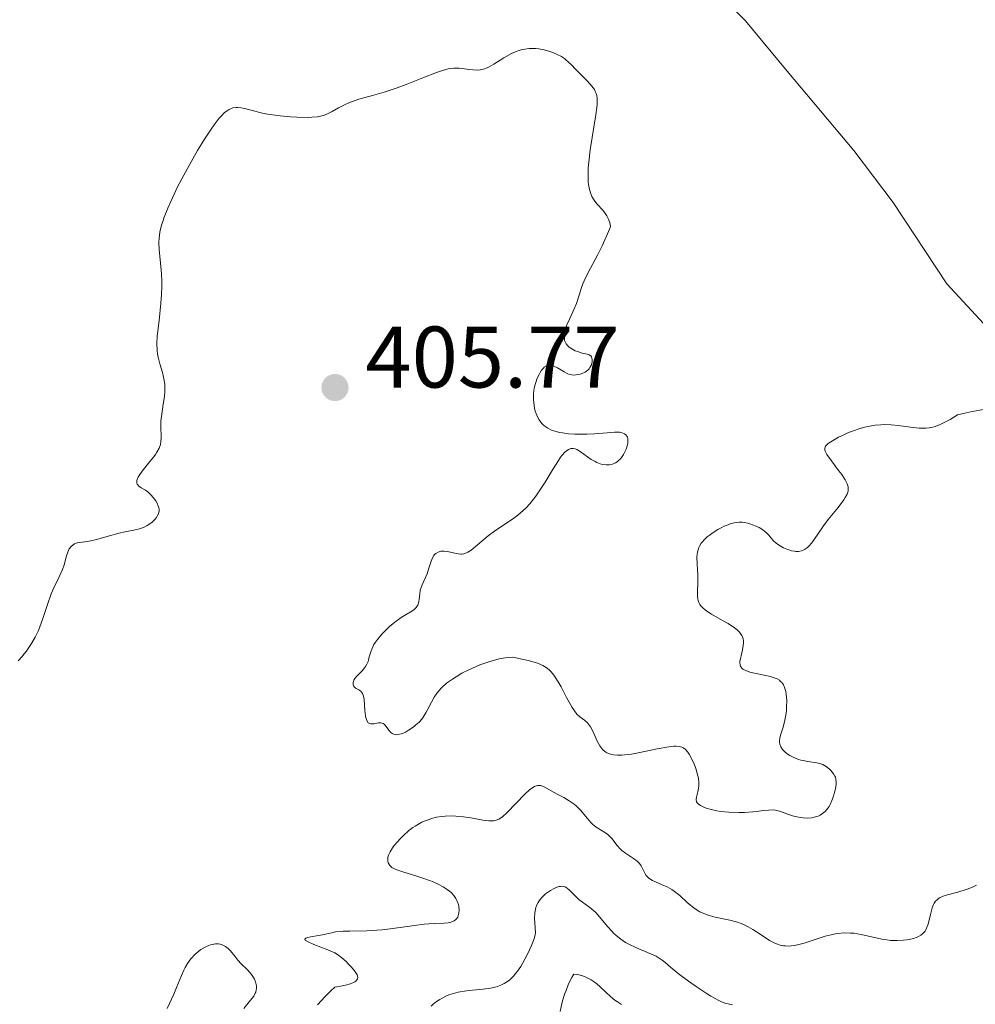
# Model space of a CAD drawing. Units: metres. Extents: x 628895 to 635858, y 4674098 to 4678852.
# Drawn here: x 629888 to 629998, y 4675061 to 4675174 of the extents above; entities that cross this region are included whole.
import ezdxf

# ---------------------------------------------------------------- set-up
doc = ezdxf.new("R2010")
doc.units = ezdxf.units.M
doc.header["$MEASUREMENT"] = 0
for name, color, linetype, lineweight in [('Entidades rústicas y varios', 7, 'Continuous', 0), ('Relieve y altimetría', 7, 'Continuous', 0), ('Textos de rotulación', 7, 'Continuous', 0)]:
    doc.layers.add(name, color=color, linetype=linetype, lineweight=lineweight)
doc.styles.add('Style-arial', font='arial.shx', dxfattribs={"bigfont": 'arialbig.shx'})

# ---------------------------------------------------------------- blocks, each defined once
blk = doc.blocks.new('5PATER_1')
at = {"layer": 'Relieve y altimetría', "linetype": 'Continuous', "lineweight": 0}
h = blk.add_hatch(color=250, dxfattribs=at)
edge = h.paths.add_edge_path()
edge.add_ellipse((0, 0), major_axis=(-1.095731440368496, -1.110710697860881), ratio=0.999422240966032, start_angle=0, end_angle=360)

msp = doc.modelspace()

# ---------------------------------------------------------------- linework, layer by layer
at = {"layer": 'Entidades rústicas y varios', "color": 92, "linetype": 'Continuous', "lineweight": 0}
msp.add_polyline3d([(630002.7100000009, 4675134.649999999, 404.5), (629994.2399999984, 4675143.789999999, 403.33), (629988.1000000015, 4675153.120000001, 402.48), (629983.5799999982, 4675159.109999999, 402.03), (629975.9200000018, 4675168.23, 401.32), (629971.1499999985, 4675174, 400.88), (629966.75, 4675178.41, 400.46)], dxfattribs=at)
at = {"layer": 'Relieve y altimetría', "color": 36, "linetype": 'Continuous', "lineweight": 0, "flags": 128}
for points, elevation in [([(629946.3399999999, 4675170.82), (629945.8099999987, 4675170.75), (629945.5199999996, 4675170.690000001), (629945.0599999987, 4675170.559999999), (629944.5599999987, 4675170.359999999), (629944.2899999991, 4675170.23), (629943.4299999997, 4675169.739999998), (629942.2699999996, 4675169.010000002), (629941.75, 4675168.710000001), (629941.5199999996, 4675168.600000001), (629941.0899999999, 4675168.43), (629940.6999999993, 4675168.350000001), (629940.4400000013, 4675168.330000002), (629939.870000001, 4675168.359999999), (629939.379999999, 4675168.420000002), (629938.6600000001, 4675168.510000002), (629938.2699999996, 4675168.539999999), (629937.6600000001, 4675168.539999999), (629937.3500000015, 4675168.52), (629937.0300000012, 4675168.469999999), (629936.3900000006, 4675168.300000001), (629935.6999999993, 4675168.07), (629934.1099999994, 4675167.43), (629932.1900000013, 4675166.670000002), (629931.1700000018, 4675166.300000001), (629929.6799999997, 4675165.800000001), (629928.3299999982, 4675165.420000002), (629926.7600000016, 4675164.989999998), (629926.0399999991, 4675164.739999998), (629925.6999999993, 4675164.609999999), (629925.0500000007, 4675164.309999999), (629924.4400000013, 4675164), (629923.7199999988, 4675163.600000001), (629923.3999999985, 4675163.43), (629922.8200000003, 4675163.16), (629922.5300000012, 4675163.07), (629922.0300000012, 4675162.969999999), (629921.3900000006, 4675162.920000002), (629921, 4675162.91), (629919.6799999997, 4675162.940000001), (629918.9299999997, 4675162.98), (629917.7600000016, 4675163.09), (629916.6099999994, 4675163.239999998), (629916.0799999982, 4675163.330000002), (629915.5799999982, 4675163.43), (629914.6900000013, 4675163.649999999), (629913.6999999993, 4675163.91), (629913.2699999996, 4675164), (629912.879999999, 4675164.039999999), (629912.6900000013, 4675164.039999999), (629912.3299999982, 4675163.989999998), (629912.1499999985, 4675163.940000001), (629911.8900000006, 4675163.82), (629911.5399999991, 4675163.600000001), (629911.3599999994, 4675163.449999999), (629911, 4675163.09), (629910.7399999984, 4675162.800000001), (629910.1700000018, 4675162.059999999), (629909.8200000003, 4675161.559999999), (629909.0599999987, 4675160.399999999), (629908.2600000016, 4675159.09), (629907.7199999988, 4675158.16), (629906.6799999997, 4675156.289999999), (629905.9800000004, 4675154.940000001), (629905.1900000013, 4675153.260000002), (629904.8500000015, 4675152.5), (629904.4400000013, 4675151.440000001), (629904.2800000012, 4675150.969999999), (629904.1499999985, 4675150.530000001), (629903.9600000009, 4675149.739999998), (629903.8599999994, 4675149.030000001), (629903.8399999999, 4675148.59), (629903.8599999994, 4675147.690000001), (629903.9699999988, 4675146.59), (629904.129999999, 4675144.940000001), (629904.1700000018, 4675144.030000001), (629904.1700000018, 4675143.559999999), (629904.1400000006, 4675142.57), (629904.0599999987, 4675141.57), (629903.8500000015, 4675139.600000001), (629903.6400000006, 4675137.789999999), (629903.5899999999, 4675136.949999999), (629903.620000001, 4675136.149999999), (629903.6600000001, 4675135.760000002), (629903.7399999984, 4675135.379999999), (629903.9400000013, 4675134.620000001), (629904.2399999984, 4675133.609999999), (629904.379999999, 4675133.080000002), (629904.4699999988, 4675132.530000001), (629904.5, 4675132.25), (629904.5100000016, 4675131.809999999), (629904.5100000016, 4675131.5), (629904.4600000009, 4675130.890000001), (629904.3399999999, 4675129.98), (629904.1700000018, 4675128.850000001), (629904.1000000015, 4675128.350000001), (629904.0599999987, 4675128.02), (629904.0399999991, 4675127.449999999), (629904.1000000015, 4675126.170000002), (629904.0599999987, 4675125.649999999), (629904, 4675125.379999999)], 405), ([(629947.9499999993, 4675134.120000001), (629948.0599999987, 4675134.219999999), (629948.2800000012, 4675134.370000001), (629948.3999999985, 4675134.420000002), (629948.5799999982, 4675134.460000001), (629948.7699999996, 4675134.460000001), (629948.8999999985, 4675134.440000001), (629949.1600000001, 4675134.359999999), (629949.5599999987, 4675134.170000002), (629950.3200000003, 4675133.699999999), (629950.7399999984, 4675133.48), (629950.9400000013, 4675133.399999999), (629951.2300000004, 4675133.34), (629951.379999999, 4675133.32), (629951.6999999993, 4675133.34), (629952.1600000001, 4675133.43), (629952.3999999985, 4675133.510000002), (629952.75, 4675133.68), (629953.0599999987, 4675133.91), (629953.1900000013, 4675134.039999999), (629953.3000000007, 4675134.190000001), (629953.4600000009, 4675134.52), (629953.5399999991, 4675134.850000001), (629953.5500000007, 4675135.129999999), (629953.5199999996, 4675135.260000002), (629953.4600000009, 4675135.420000002), (629953.3900000006, 4675135.52), (629953.2100000009, 4675135.66), (629952.9699999988, 4675135.739999998), (629952.4200000018, 4675135.859999999), (629951.870000001, 4675136.02), (629951.6099999994, 4675136.129999999), (629951.2300000004, 4675136.330000002), (629950.9100000001, 4675136.550000001), (629950.7699999996, 4675136.68), (629950.5799999982, 4675136.899999999), (629950.4400000013, 4675137.16), (629950.3900000006, 4675137.300000001), (629950.3599999994, 4675137.460000001), (629950.3500000015, 4675137.809999999), (629950.3900000006, 4675138.190000001), (629950.4600000009, 4675138.469999999), (629950.6600000001, 4675139.080000002), (629950.9899999984, 4675139.830000002), (629951.5, 4675140.940000001), (629951.7399999984, 4675141.539999999), (629952.0500000007, 4675142.489999998), (629952.3200000003, 4675143.370000001), (629952.4800000004, 4675143.809999999), (629952.7699999996, 4675144.48), (629953.370000001, 4675145.59), (629954.1700000018, 4675147.09), (629954.6999999993, 4675148.16), (629955.3200000003, 4675149.539999999), (629955.6700000018, 4675150.350000001), (629955.5599999987, 4675150.84), (629955.4600000009, 4675151.120000001), (629955.3900000006, 4675151.300000001), (629955.2199999988, 4675151.620000001), (629955.0799999982, 4675151.84), (629954.7699999996, 4675152.239999998), (629954.129999999, 4675152.940000001), (629953.8399999999, 4675153.289999999), (629953.6099999994, 4675153.640000001), (629953.5199999996, 4675153.830000002), (629953.3900000006, 4675154.129999999), (629953.2399999984, 4675154.629999999), (629953.1400000006, 4675155.190000001), (629953.1099999994, 4675155.5), (629953.0799999982, 4675156.170000002), (629953.0799999982, 4675156.539999999), (629953.1099999994, 4675157.129999999), (629953.1700000018, 4675157.780000001), (629953.3399999999, 4675159.170000002), (629953.9800000004, 4675163.199999999), (629954.0899999999, 4675164.050000001), (629954.120000001, 4675164.399999999), (629954.129999999, 4675164.859999999), (629954.120000001, 4675165.059999999), (629954.0700000003, 4675165.420000002), (629954.0100000016, 4675165.66), (629953.9499999993, 4675165.809999999), (629953.8099999987, 4675166.100000001), (629953.6700000018, 4675166.309999999), (629953.3299999982, 4675166.73), (629952.9400000013, 4675167.149999999), (629952.0799999982, 4675168), (629951.6799999997, 4675168.420000002), (629951.1499999985, 4675168.960000001), (629950.8900000006, 4675169.210000001), (629950.4699999988, 4675169.57), (629950.25, 4675169.73), (629950.0199999996, 4675169.879999999), (629949.5300000012, 4675170.140000001), (629949.0199999996, 4675170.359999999), (629948.6900000013, 4675170.48), (629948.0599999987, 4675170.66), (629947.4400000013, 4675170.789999999), (629947.0700000003, 4675170.830000002), (629946.8299999982, 4675170.830000002), (629946.3399999999, 4675170.82)], 405), ([(629935.4600000009, 4675112.719999999), (629935.6099999994, 4675112.859999999), (629935.879999999, 4675113.02), (629936.1999999993, 4675113.109999999), (629936.370000001, 4675113.120000001), (629936.5599999987, 4675113.120000001), (629936.9600000009, 4675113.07), (629937.7800000012, 4675112.890000001), (629938.1600000001, 4675112.809999999), (629938.4699999988, 4675112.780000001), (629938.6099999994, 4675112.780000001), (629938.8200000003, 4675112.809999999), (629939.129999999, 4675112.91), (629939.3000000007, 4675113), (629939.6799999997, 4675113.25), (629940.379999999, 4675113.830000002), (629941.6099999994, 4675114.859999999), (629942.3500000015, 4675115.41), (629943.1900000013, 4675115.969999999), (629944.3900000006, 4675116.780000001), (629945.0100000016, 4675117.25), (629945.629999999, 4675117.780000001), (629945.9299999997, 4675118.07), (629946.379999999, 4675118.550000001), (629946.8099999987, 4675119.07), (629947.0899999999, 4675119.449999999), (629947.6400000006, 4675120.23), (629948.1499999985, 4675121.039999999), (629949.0700000003, 4675122.57), (629949.6700000018, 4675123.530000001), (629949.9299999997, 4675123.91), (629950.1000000015, 4675124.120000001), (629950.4100000001, 4675124.469999999), (629950.5500000007, 4675124.600000001), (629950.8299999982, 4675124.789999999), (629951.0899999999, 4675124.890000001), (629951.2600000016, 4675124.91), (629951.370000001, 4675124.91), (629951.6000000015, 4675124.859999999), (629951.7899999991, 4675124.789999999), (629952.1900000013, 4675124.559999999), (629953.0199999996, 4675123.960000001), (629953.4499999993, 4675123.649999999), (629953.879999999, 4675123.399999999), (629954.0799999982, 4675123.309999999), (629954.4600000009, 4675123.16), (629954.7399999984, 4675123.080000002), (629955.1400000006, 4675123.02), (629955.3399999999, 4675123.02), (629955.5300000012, 4675123.030000001), (629955.8900000006, 4675123.100000001), (629956.2199999988, 4675123.25), (629956.4200000018, 4675123.370000001), (629956.5500000007, 4675123.48), (629956.8000000007, 4675123.719999999), (629956.9200000018, 4675123.870000001), (629957.1600000001, 4675124.210000001), (629957.3500000015, 4675124.580000002), (629957.4600000009, 4675124.830000002), (629957.6099999994, 4675125.309999999), (629957.6400000006, 4675125.48), (629957.6600000001, 4675125.780000001), (629957.629999999, 4675126.050000001), (629957.5899999999, 4675126.199999999), (629957.5399999991, 4675126.300000001), (629957.4299999997, 4675126.460000001), (629957.2699999996, 4675126.59), (629957.1799999997, 4675126.640000001), (629957.0100000016, 4675126.699999999), (629956.6999999993, 4675126.760000002), (629956.1000000015, 4675126.77), (629955.2800000012, 4675126.710000001), (629953.8299999982, 4675126.600000001), (629952.9200000018, 4675126.550000001), (629952.0300000012, 4675126.539999999), (629951.5599999987, 4675126.550000001), (629950.8399999999, 4675126.600000001), (629950.1400000006, 4675126.690000001), (629949.8099999987, 4675126.75), (629949.1700000018, 4675126.920000002), (629948.870000001, 4675127.02), (629948.4699999988, 4675127.219999999), (629948.120000001, 4675127.460000001), (629947.9100000001, 4675127.629999999), (629947.7899999991, 4675127.760000002), (629947.5700000003, 4675128.039999999), (629947.4200000018, 4675128.25), (629947.1900000013, 4675128.719999999), (629947.0199999996, 4675129.199999999), (629946.9400000013, 4675129.530000001), (629946.8399999999, 4675130.18), (629946.8200000003, 4675130.539999999), (629946.8299999982, 4675131.210000001), (629946.9100000001, 4675131.84), (629947, 4675132.23), (629947.0799999982, 4675132.48), (629947.25, 4675132.960000001), (629947.4499999993, 4675133.41), (629947.5700000003, 4675133.609999999), (629947.75, 4675133.890000001), (629947.9499999993, 4675134.120000001)], 405), ([(629998.4800000004, 4675129.379999999), (629997.1400000006, 4675129.149999999), (629996.4699999988, 4675129.010000002), (629995.4800000004, 4675128.780000001), (629994.6400000006, 4675128.239999998), (629994.2600000016, 4675128.030000001), (629993.7300000004, 4675127.760000002), (629993.4100000001, 4675127.609999999), (629992.8000000007, 4675127.399999999), (629992.2199999988, 4675127.27), (629991.8500000015, 4675127.23), (629991.5899999999, 4675127.219999999), (629991.0599999987, 4675127.239999998), (629990.0899999999, 4675127.350000001), (629988.6499999985, 4675127.539999999), (629987.870000001, 4675127.620000001), (629987.0700000003, 4675127.640000001), (629986.6600000001, 4675127.629999999), (629986.0399999991, 4675127.580000002), (629985.4100000001, 4675127.48), (629984.9899999984, 4675127.379999999), (629984.1499999985, 4675127.149999999), (629983.75, 4675127.010000002), (629982.9699999988, 4675126.719999999), (629982.2600000016, 4675126.399999999), (629981.8299999982, 4675126.190000001), (629981.120000001, 4675125.800000001), (629980.7300000004, 4675125.539999999), (629980.5799999982, 4675125.43), (629980.4100000001, 4675125.260000002), (629980.3299999982, 4675125.16), (629980.25, 4675124.949999999), (629980.25, 4675124.73), (629980.3000000007, 4675124.580000002), (629980.4800000004, 4675124.23), (629981, 4675123.489999998), (629981.8299999982, 4675122.390000001), (629982.1999999993, 4675121.899999999), (629982.5799999982, 4675121.309999999), (629982.75, 4675121.010000002), (629982.8200000003, 4675120.830000002), (629982.9100000001, 4675120.5), (629982.9400000013, 4675120.18), (629982.9100000001, 4675120), (629982.8099999987, 4675119.670000002), (629982.5899999999, 4675119.27), (629982.4299999997, 4675119.030000001), (629981.7600000016, 4675118.129999999), (629980.6400000006, 4675116.739999998), (629980.1000000015, 4675116.039999999), (629979.4400000013, 4675115.080000002), (629978.7399999984, 4675114.059999999), (629978.4200000018, 4675113.690000001), (629978.25, 4675113.539999999), (629977.9299999997, 4675113.309999999), (629977.5899999999, 4675113.170000002), (629977.370000001, 4675113.120000001), (629977.2199999988, 4675113.100000001), (629976.9299999997, 4675113.100000001), (629976.7600000016, 4675113.109999999), (629976.4299999997, 4675113.170000002), (629976.1099999994, 4675113.260000002), (629975.8999999985, 4675113.34), (629975.4899999984, 4675113.52), (629974.9299999997, 4675113.850000001), (629974.6700000018, 4675114.030000001), (629974.3200000003, 4675114.350000001), (629974.1099999994, 4675114.59), (629973.8200000003, 4675114.949999999), (629973.6400000006, 4675115.129999999), (629973.3099999987, 4675115.420000002), (629973.120000001, 4675115.57), (629972.6999999993, 4675115.830000002), (629972.4600000009, 4675115.949999999), (629972.0700000003, 4675116.120000001), (629971.6499999985, 4675116.260000002), (629971.4299999997, 4675116.32), (629970.9800000004, 4675116.399999999), (629970.75, 4675116.43), (629970.4100000001, 4675116.43), (629970.0599999987, 4675116.399999999), (629969.8299999982, 4675116.359999999), (629969.370000001, 4675116.239999998), (629969.1400000006, 4675116.16), (629968.6900000013, 4675115.98), (629968.2600000016, 4675115.760000002), (629967.9800000004, 4675115.609999999), (629967.4499999993, 4675115.27), (629966.9699999988, 4675114.93), (629966.75, 4675114.75)], 405), ([(629904, 4675125.379999999), (629903.8500000015, 4675124.949999999), (629903.6099999994, 4675124.489999998), (629903.4499999993, 4675124.23), (629903.25, 4675123.960000001), (629902.8099999987, 4675123.399999999), (629901.8999999985, 4675122.289999999), (629901.5599999987, 4675121.809999999), (629901.4400000013, 4675121.600000001), (629901.379999999, 4675121.469999999), (629901.3099999987, 4675121.239999998), (629901.3000000007, 4675121.140000001), (629901.3000000007, 4675120.960000001), (629901.3500000015, 4675120.809999999), (629901.3999999985, 4675120.719999999), (629901.5300000012, 4675120.57), (629901.8099999987, 4675120.379999999), (629902.2899999991, 4675120.109999999), (629902.5599999987, 4675119.920000002), (629902.9699999988, 4675119.52), (629903.3200000003, 4675119.100000001), (629903.4699999988, 4675118.879999999), (629903.6600000001, 4675118.559999999), (629903.7199999988, 4675118.41), (629903.8200000003, 4675118.140000001), (629903.8500000015, 4675117.890000001), (629903.8500000015, 4675117.73), (629903.7800000012, 4675117.420000002), (629903.6400000006, 4675117.120000001), (629903.5500000007, 4675116.969999999), (629903.379999999, 4675116.739999998), (629903.0599999987, 4675116.43), (629902.6900000013, 4675116.170000002), (629902.4899999984, 4675116.050000001), (629902.1499999985, 4675115.890000001), (629901.5899999999, 4675115.68), (629900.9499999993, 4675115.530000001), (629899.9100000001, 4675115.32), (629899.2699999996, 4675115.170000002), (629898.1600000001, 4675114.870000001), (629896.6600000001, 4675114.449999999), (629896.0199999996, 4675114.300000001), (629895.3200000003, 4675114.18), (629894.7100000009, 4675114.129999999), (629894.4600000009, 4675114.080000002), (629894.1400000006, 4675113.960000001), (629893.9800000004, 4675113.859999999), (629893.75, 4675113.649999999), (629893.5500000007, 4675113.379999999), (629893.4600000009, 4675113.210000001), (629893.379999999, 4675113.02), (629893.2399999984, 4675112.580000002), (629892.9600000009, 4675111.550000001), (629892.7800000012, 4675111), (629892.3999999985, 4675110.16), (629891.7899999991, 4675108.920000002), (629891.4899999984, 4675108.210000001), (629891.0599999987, 4675107.010000002), (629890.4899999984, 4675105.289999999), (629890.1700000018, 4675104.440000001), (629890, 4675104.030000001), (629889.629999999, 4675103.239999998), (629889.2199999988, 4675102.52), (629888.8500000015, 4675101.93), (629888.6499999985, 4675101.66), (629888.3500000015, 4675101.289999999), (629888.129999999, 4675101.030000001), (629887.6700000018, 4675100.550000001)], 405), ([(629966.75, 4675114.75), (629966.4499999993, 4675114.469999999), (629966.1900000013, 4675114.170000002), (629966.0700000003, 4675114.02), (629965.879999999, 4675113.699999999), (629965.8000000007, 4675113.530000001), (629965.6999999993, 4675113.27), (629965.6400000006, 4675112.989999998), (629965.6099999994, 4675112.789999999), (629965.5799999982, 4675112.390000001), (629965.5899999999, 4675111.760000002), (629965.6400000006, 4675110.899999999), (629965.6700000018, 4675110.469999999), (629965.6700000018, 4675109.539999999), (629965.629999999, 4675108.43), (629965.6400000006, 4675107.960000001), (629965.6700000018, 4675107.600000001), (629965.7100000009, 4675107.440000001), (629965.7800000012, 4675107.210000001), (629965.8999999985, 4675107), (629965.9699999988, 4675106.890000001), (629966.2699999996, 4675106.580000002), (629966.4699999988, 4675106.420000002), (629966.6999999993, 4675106.25), (629967.25, 4675105.899999999), (629968.5199999996, 4675105.170000002), (629969.1499999985, 4675104.809999999), (629969.879999999, 4675104.330000002), (629970.1799999997, 4675104.09), (629970.4400000013, 4675103.84), (629970.5500000007, 4675103.710000001), (629970.7300000004, 4675103.440000001), (629970.7899999991, 4675103.289999999), (629970.8599999994, 4675103.059999999), (629970.8999999985, 4675102.82), (629970.9100000001, 4675102.649999999), (629970.8900000006, 4675102.309999999), (629970.8000000007, 4675101.780000001), (629970.629999999, 4675101.100000001), (629970.5599999987, 4675100.800000001), (629970.5100000016, 4675100.440000001), (629970.5, 4675100.289999999), (629970.5300000012, 4675100.080000002), (629970.5899999999, 4675099.890000001), (629970.7699999996, 4675099.66), (629970.8500000015, 4675099.59), (629971.0100000016, 4675099.5), (629971.1900000013, 4675099.41), (629971.6400000006, 4675099.25), (629972.1600000001, 4675099.120000001), (629973.3000000007, 4675098.879999999), (629974.0100000016, 4675098.719999999), (629974.3299999982, 4675098.629999999), (629974.7699999996, 4675098.449999999), (629975.0300000012, 4675098.300000001), (629975.1400000006, 4675098.210000001), (629975.3000000007, 4675098.059999999), (629975.4299999997, 4675097.890000001), (629975.5, 4675097.77), (629975.629999999, 4675097.489999998), (629975.7600000016, 4675097.030000001), (629975.8200000003, 4675096.690000001), (629975.870000001, 4675095.969999999), (629975.8599999994, 4675095.219999999), (629975.8399999999, 4675094.850000001), (629975.7800000012, 4675094.300000001), (629975.629999999, 4675093.52), (629975.4299999997, 4675092.82), (629975.1799999997, 4675092), (629975.0899999999, 4675091.640000001), (629975.0599999987, 4675091.34), (629975.0599999987, 4675091.190000001), (629975.0899999999, 4675090.98), (629975.1999999993, 4675090.670000002), (629975.379999999, 4675090.370000001), (629975.5100000016, 4675090.23), (629975.7199999988, 4675090.030000001), (629976.0599999987, 4675089.780000001), (629976.25, 4675089.66), (629976.7100000009, 4675089.420000002), (629977.2199999988, 4675089.219999999), (629977.4899999984, 4675089.140000001), (629977.75, 4675089.080000002), (629978.2899999991, 4675088.989999998), (629979.3299999982, 4675088.84), (629979.8000000007, 4675088.710000001), (629980.0199999996, 4675088.620000001), (629980.4200000018, 4675088.399999999), (629980.7600000016, 4675088.140000001), (629980.9499999993, 4675087.949999999), (629981.2600000016, 4675087.559999999), (629981.4100000001, 4675087.300000001), (629981.4600000009, 4675087.170000002), (629981.5199999996, 4675086.960000001), (629981.5500000007, 4675086.59), (629981.5399999991, 4675086.370000001), (629981.4600000009, 4675085.859999999), (629981.3299999982, 4675085.300000001), (629981.2399999984, 4675084.989999998), (629981.0700000003, 4675084.52), (629980.8599999994, 4675084.050000001)], 405), ([(629941.1099999994, 4675100.23), (629940.6700000018, 4675100.059999999), (629939.8299999982, 4675099.699999999), (629939.3999999985, 4675099.5), (629938.6099999994, 4675099.100000001), (629937.9299999997, 4675098.699999999), (629937.5300000012, 4675098.440000001), (629936.8500000015, 4675097.949999999), (629936.2600000016, 4675097.43), (629935.9400000013, 4675097.09), (629935.75, 4675096.859999999), (629935.4299999997, 4675096.379999999), (629935.1099999994, 4675095.789999999), (629934.6900000013, 4675094.969999999), (629934.4800000004, 4675094.57), (629934.1700000018, 4675094.080000002), (629933.9899999984, 4675093.850000001), (629933.6900000013, 4675093.510000002), (629933.3299999982, 4675093.18), (629933.120000001, 4675093), (629932.4800000004, 4675092.559999999), (629932.1400000006, 4675092.359999999), (629931.8000000007, 4675092.199999999), (629931.629999999, 4675092.140000001), (629931.3000000007, 4675092.059999999), (629931.1499999985, 4675092.039999999), (629930.9299999997, 4675092.059999999), (629930.7399999984, 4675092.120000001), (629930.620000001, 4675092.18), (629930.4100000001, 4675092.350000001), (629930.2300000004, 4675092.559999999), (629929.8999999985, 4675093), (629929.6700000018, 4675093.260000002), (629929.5500000007, 4675093.34), (629929.3000000007, 4675093.420000002), (629929.0300000012, 4675093.420000002), (629928.5, 4675093.32), (629928.2699999996, 4675093.300000001), (629928.1600000001, 4675093.300000001), (629928, 4675093.350000001), (629927.8599999994, 4675093.43), (629927.6799999997, 4675093.670000002), (629927.6400000006, 4675093.780000001), (629927.5799999982, 4675093.98), (629927.5300000012, 4675094.23), (629927.4699999988, 4675094.82), (629927.370000001, 4675096.100000001), (629927.3099999987, 4675096.460000001), (629927.2699999996, 4675096.609999999), (629927.1900000013, 4675096.800000001), (629927.129999999, 4675096.899999999), (629926.9899999984, 4675097.059999999), (629926.7699999996, 4675097.219999999), (629926.4699999988, 4675097.350000001), (629926.3399999999, 4675097.420000002), (629926.2699999996, 4675097.5), (629926.1700000018, 4675097.68), (629926.129999999, 4675097.830000002), (629926.129999999, 4675098.039999999), (629926.1499999985, 4675098.149999999), (629926.2399999984, 4675098.390000001), (629926.3099999987, 4675098.510000002), (629926.4899999984, 4675098.739999998), (629927.1499999985, 4675099.399999999), (629927.4200000018, 4675099.710000001), (629927.5399999991, 4675099.879999999), (629927.6999999993, 4675100.149999999), (629927.8299999982, 4675100.449999999), (629927.879999999, 4675100.620000001), (629927.9800000004, 4675100.989999998), (629928.1400000006, 4675101.559999999), (629928.25, 4675101.879999999), (629928.5100000016, 4675102.399999999), (629928.6799999997, 4675102.690000001), (629928.8999999985, 4675102.98), (629929.4200000018, 4675103.59), (629930.0199999996, 4675104.210000001), (629930.3099999987, 4675104.469999999), (629930.8999999985, 4675104.960000001), (629931.3299999982, 4675105.280000001), (629931.6400000006, 4675105.489999998), (629932.2199999988, 4675105.850000001), (629932.870000001, 4675106.25), (629933.129999999, 4675106.440000001), (629933.3500000015, 4675106.640000001), (629933.4299999997, 4675106.75), (629933.5300000012, 4675106.93), (629933.5899999999, 4675107.050000001), (629933.6600000001, 4675107.32), (629933.6999999993, 4675107.600000001), (629933.7600000016, 4675108.190000001), (629933.8299999982, 4675108.629999999), (629933.8900000006, 4675108.850000001), (629934.0399999991, 4675109.27), (629934.4200000018, 4675110.100000001), (629934.6000000015, 4675110.530000001), (629934.8200000003, 4675111.18), (629935.0599999987, 4675111.989999998), (629935.2100000009, 4675112.34), (629935.370000001, 4675112.609999999), (629935.4600000009, 4675112.719999999)], 405), ([(629980.8599999994, 4675084.050000001), (629980.7300000004, 4675083.830000002), (629980.4400000013, 4675083.420000002), (629980.2800000012, 4675083.239999998), (629980, 4675083), (629979.6999999993, 4675082.809999999), (629979.4800000004, 4675082.710000001), (629979.0100000016, 4675082.57), (629978.7699999996, 4675082.530000001), (629978.2699999996, 4675082.489999998), (629977.7699999996, 4675082.510000002), (629977.4499999993, 4675082.539999999), (629976.8500000015, 4675082.66), (629976.5500000007, 4675082.739999998), (629976.0100000016, 4675082.93), (629975.0599999987, 4675083.289999999), (629974.5899999999, 4675083.399999999), (629974.3399999999, 4675083.420000002), (629973.8000000007, 4675083.41), (629973.2199999988, 4675083.359999999), (629972.4100000001, 4675083.25), (629971.9800000004, 4675083.199999999), (629971.0199999996, 4675083.140000001), (629970.3900000006, 4675083.120000001), (629969.2399999984, 4675083.149999999), (629968.2699999996, 4675083.239999998), (629967.8399999999, 4675083.32), (629967.1999999993, 4675083.460000001), (629966.629999999, 4675083.640000001), (629966.3599999994, 4675083.75), (629965.9899999984, 4675083.93), (629965.7100000009, 4675084.129999999), (629965.6099999994, 4675084.239999998), (629965.5399999991, 4675084.359999999), (629965.4800000004, 4675084.609999999), (629965.5100000016, 4675084.879999999), (629965.6799999997, 4675085.48), (629965.7699999996, 4675085.91), (629965.8000000007, 4675086.16), (629965.8000000007, 4675086.57), (629965.7399999984, 4675087.050000001), (629965.6799999997, 4675087.330000002), (629965.4400000013, 4675088.16), (629965.2800000012, 4675088.600000001), (629965, 4675089.25), (629964.6900000013, 4675089.82), (629964.5199999996, 4675090.059999999), (629964.2899999991, 4675090.32), (629964.1700000018, 4675090.420000002), (629963.9800000004, 4675090.550000001), (629963.8500000015, 4675090.609999999), (629963.5500000007, 4675090.699999999), (629963.1999999993, 4675090.73), (629962.9400000013, 4675090.73), (629962.3299999982, 4675090.66), (629961.0199999996, 4675090.420000002), (629959.0300000012, 4675090.010000002), (629958.0700000003, 4675089.830000002), (629957.2899999991, 4675089.73), (629956.9400000013, 4675089.699999999), (629956.4499999993, 4675089.690000001), (629956, 4675089.73), (629955.7899999991, 4675089.77), (629955.4100000001, 4675089.890000001), (629955.2399999984, 4675089.969999999), (629955, 4675090.129999999), (629954.7899999991, 4675090.32), (629954.6600000001, 4675090.460000001), (629954.4299999997, 4675090.789999999), (629954.129999999, 4675091.32), (629953.6700000018, 4675092.379999999), (629953.3500000015, 4675092.969999999), (629953.1400000006, 4675093.260000002), (629953, 4675093.43), (629952.6900000013, 4675093.710000001), (629952.129999999, 4675094.120000001), (629951.8099999987, 4675094.43), (629951.4499999993, 4675094.890000001), (629951.2600000016, 4675095.18), (629951.0500000007, 4675095.530000001), (629950.6099999994, 4675096.34), (629949.9800000004, 4675097.530000001), (629949.6499999985, 4675098.120000001), (629949.3099999987, 4675098.649999999), (629949.1400000006, 4675098.899999999), (629948.8299999982, 4675099.280000001), (629948.6700000018, 4675099.449999999), (629948.3900000006, 4675099.68), (629948.0799999982, 4675099.890000001), (629947.8999999985, 4675099.989999998), (629947.2699999996, 4675100.260000002), (629946.8900000006, 4675100.390000001), (629946.2199999988, 4675100.57), (629945.6900000013, 4675100.699999999), (629944.4499999993, 4675100.960000001), (629943.9299999997, 4675100.920000002), (629943.5700000003, 4675100.879999999), (629942.8599999994, 4675100.75), (629942.5100000016, 4675100.66), (629941.8000000007, 4675100.460000001), (629941.1099999994, 4675100.23)], 405), ([(629991.75, 4675069.510000002), (629991.5700000003, 4675069.300000001), (629991.4699999988, 4675069.199999999), (629991.2600000016, 4675069.039999999), (629991.0100000016, 4675068.899999999), (629990.8299999982, 4675068.82), (629990.4100000001, 4675068.68), (629989.9299999997, 4675068.559999999), (629989.6600000001, 4675068.52), (629989.2399999984, 4675068.460000001), (629988.5399999991, 4675068.420000002), (629987.7800000012, 4675068.449999999), (629987.379999999, 4675068.5), (629986.9699999988, 4675068.559999999), (629986.120000001, 4675068.73), (629984.3999999985, 4675069.120000001), (629983.5799999982, 4675069.260000002), (629983.1999999993, 4675069.289999999), (629982.4600000009, 4675069.309999999), (629981.75, 4675069.25), (629981.2800000012, 4675069.170000002), (629980.9600000009, 4675069.100000001), (629980.3000000007, 4675068.920000002), (629977.879999999, 4675068.129999999), (629977.1000000015, 4675067.920000002), (629976.7300000004, 4675067.850000001), (629976.379999999, 4675067.809999999), (629976.1600000001, 4675067.789999999), (629975.7300000004, 4675067.809999999), (629975.5199999996, 4675067.830000002), (629975.120000001, 4675067.91), (629974.7199999988, 4675068.039999999), (629974.4499999993, 4675068.149999999), (629973.9100000001, 4675068.440000001), (629972.9299999997, 4675069.07), (629971.9699999988, 4675069.699999999), (629971.4600000009, 4675069.989999998), (629970.9299999997, 4675070.260000002), (629970.6600000001, 4675070.379999999), (629970.2300000004, 4675070.530000001), (629969.3599999994, 4675070.77), (629967.6499999985, 4675071.129999999), (629966.879999999, 4675071.330000002), (629966.5399999991, 4675071.449999999), (629965.9200000018, 4675071.73), (629965.379999999, 4675072.050000001), (629965.0599999987, 4675072.289999999), (629964.4600000009, 4675072.800000001), (629963.6099999994, 4675073.59), (629963.1600000001, 4675073.960000001), (629962.6799999997, 4675074.300000001), (629962.4200000018, 4675074.449999999), (629962.1400000006, 4675074.59), (629961.5700000003, 4675074.84), (629960.8099999987, 4675075.149999999), (629960.4600000009, 4675075.32), (629960.1600000001, 4675075.510000002), (629960.0199999996, 4675075.609999999), (629959.8500000015, 4675075.780000001), (629959.7600000016, 4675075.91), (629959.5899999999, 4675076.170000002), (629959.1600000001, 4675076.989999998), (629958.9899999984, 4675077.260000002), (629958.879999999, 4675077.379999999), (629958.7100000009, 4675077.550000001), (629958.3000000007, 4675077.859999999), (629957.370000001, 4675078.449999999), (629956.9400000013, 4675078.780000001), (629956.75, 4675078.960000001), (629956.4200000018, 4675079.350000001), (629955.8200000003, 4675080.149999999), (629955.4800000004, 4675080.5), (629955.3000000007, 4675080.649999999), (629954.8900000006, 4675080.920000002), (629954.0100000016, 4675081.449999999), (629953.5799999982, 4675081.780000001), (629953.379999999, 4675081.969999999), (629953, 4675082.420000002), (629952.1999999993, 4675083.399999999), (629951.7399999984, 4675083.870000001), (629951.4800000004, 4675084.09), (629950.9100000001, 4675084.48), (629950.3099999987, 4675084.830000002), (629949.5399999991, 4675085.239999998), (629949.1799999997, 4675085.43), (629948.3099999987, 4675085.93), (629947.9499999993, 4675086.109999999), (629947.6099999994, 4675086.210000001), (629947.4499999993, 4675086.219999999), (629947.2899999991, 4675086.210000001), (629947.1799999997, 4675086.18), (629946.9499999993, 4675086.100000001), (629946.6099999994, 4675085.899999999), (629946.3599999994, 4675085.710000001), (629945.8200000003, 4675085.219999999), (629943.8000000007, 4675083.120000001), (629943.2899999991, 4675082.670000002), (629943.0199999996, 4675082.469999999), (629942.8500000015, 4675082.370000001), (629942.5399999991, 4675082.239999998), (629942.2300000004, 4675082.16)], 410), ([(629942.2300000004, 4675082.16), (629942.0399999991, 4675082.149999999), (629941.7100000009, 4675082.16), (629941.0100000016, 4675082.260000002), (629939.629999999, 4675082.510000002), (629938.8000000007, 4675082.629999999), (629937.9200000018, 4675082.719999999), (629937.4699999988, 4675082.73), (629936.6799999997, 4675082.710000001), (629936.2800000012, 4675082.66), (629935.6999999993, 4675082.57), (629935.120000001, 4675082.43), (629934.8399999999, 4675082.34), (629934.2800000012, 4675082.129999999), (629934.0100000016, 4675082.010000002), (629933.620000001, 4675081.800000001), (629933.2300000004, 4675081.57), (629932.9800000004, 4675081.399999999), (629932.5100000016, 4675081.039999999), (629931.8599999994, 4675080.460000001), (629931.4699999988, 4675080.059999999), (629931.2399999984, 4675079.809999999), (629930.8299999982, 4675079.32), (629930.6499999985, 4675079.07), (629930.3599999994, 4675078.620000001), (629930.1799999997, 4675078.23), (629930.1099999994, 4675077.989999998), (629930.0899999999, 4675077.850000001), (629930.0899999999, 4675077.580000002), (629930.1499999985, 4675077.34), (629930.2100000009, 4675077.219999999), (629930.3299999982, 4675077.059999999), (629930.5799999982, 4675076.830000002), (629930.9299999997, 4675076.629999999), (629931.1400000006, 4675076.530000001), (629931.9299999997, 4675076.260000002), (629933.3099999987, 4675075.859999999), (629934.120000001, 4675075.600000001), (629934.8999999985, 4675075.32), (629935.3000000007, 4675075.16), (629935.879999999, 4675074.890000001), (629936.4400000013, 4675074.59), (629936.6999999993, 4675074.43), (629937.1900000013, 4675074.080000002), (629937.3999999985, 4675073.890000001), (629937.6799999997, 4675073.580000002), (629937.9100000001, 4675073.260000002), (629938.0300000012, 4675073.039999999), (629938.1999999993, 4675072.580000002), (629938.25, 4675072.350000001), (629938.2800000012, 4675071.899999999), (629938.2600000016, 4675071.620000001), (629938.1799999997, 4675071.280000001), (629938.120000001, 4675071.129999999), (629937.9899999984, 4675070.93), (629937.9200000018, 4675070.850000001), (629937.7300000004, 4675070.690000001), (629937.5799999982, 4675070.609999999), (629937.2199999988, 4675070.510000002), (629937.0199999996, 4675070.469999999), (629936.5700000003, 4675070.43), (629935.4699999988, 4675070.390000001), (629934.8200000003, 4675070.359999999), (629934.2899999991, 4675070.309999999), (629933.1499999985, 4675070.16), (629930.6799999997, 4675069.809999999), (629929.4400000013, 4675069.670000002), (629928.8500000015, 4675069.620000001), (629927.7100000009, 4675069.559999999), (629925.75, 4675069.52), (629924.9800000004, 4675069.5), (629924.6499999985, 4675069.48), (629924.1099999994, 4675069.41), (629923.6600000001, 4675069.330000002), (629923.120000001, 4675069.199999999), (629922.8399999999, 4675069.140000001), (629922.1499999985, 4675069.010000002), (629921.2600000016, 4675068.859999999), (629920.9200000018, 4675068.780000001), (629920.7100000009, 4675068.710000001), (629920.5799999982, 4675068.600000001), (629920.620000001, 4675068.489999998), (629920.9499999993, 4675068.280000001), (629921.6000000015, 4675067.989999998), (629923.2199999988, 4675067.359999999), (629923.7699999996, 4675067.129999999), (629924.0100000016, 4675067.010000002), (629924.3299999982, 4675066.82), (629924.8200000003, 4675066.460000001), (629925.3099999987, 4675066.02), (629925.5700000003, 4675065.77), (629925.9400000013, 4675065.359999999), (629926.2800000012, 4675064.940000001), (629926.4299999997, 4675064.739999998), (629926.5799999982, 4675064.489999998), (629926.629999999, 4675064.370000001), (629926.6600000001, 4675064.190000001), (629926.629999999, 4675064.02), (629926.4299999997, 4675063.77), (629926.3099999987, 4675063.690000001), (629926.0799999982, 4675063.57)], 410), ([(629997.6499999985, 4675074.780000001), (629997.2699999996, 4675074.59), (629997.0100000016, 4675074.48), (629996.4600000009, 4675074.27), (629995.5100000016, 4675074), (629994.3099999987, 4675073.690000001), (629993.8099999987, 4675073.52), (629993.4100000001, 4675073.32), (629993.2399999984, 4675073.210000001), (629993.1400000006, 4675073.120000001), (629992.9600000009, 4675072.93), (629992.8099999987, 4675072.719999999), (629992.7300000004, 4675072.550000001), (629992.5799999982, 4675072.18), (629992.379999999, 4675071.41), (629992.1099999994, 4675070.32), (629991.9299999997, 4675069.84), (629991.8200000003, 4675069.640000001), (629991.75, 4675069.510000002)], 410), ([(629969.6499999985, 4675061.059999999), (629969.1400000006, 4675061.149999999), (629968.8900000006, 4675061.210000001), (629968.379999999, 4675061.399999999), (629968.0100000016, 4675061.57), (629967.1600000001, 4675062.059999999), (629966.6400000006, 4675062.379999999), (629965.5, 4675063.140000001), (629964.620000001, 4675063.75), (629963.4299999997, 4675064.640000001), (629962.5300000012, 4675065.390000001), (629961.8999999985, 4675065.93), (629961.6000000015, 4675066.16), (629961.1400000006, 4675066.48), (629960.879999999, 4675066.620000001), (629960.3399999999, 4675066.879999999), (629959.1600000001, 4675067.359999999), (629958.5599999987, 4675067.620000001), (629957.7699999996, 4675068), (629957.379999999, 4675068.219999999), (629956.8299999982, 4675068.580000002), (629956.3000000007, 4675069.010000002), (629956.0399999991, 4675069.239999998), (629955.7899999991, 4675069.5), (629955.3099999987, 4675070.039999999), (629954.3999999985, 4675071.149999999), (629953.9600000009, 4675071.629999999), (629953.7399999984, 4675071.84), (629953.3000000007, 4675072.210000001), (629952.4499999993, 4675072.82), (629952.0700000003, 4675073.109999999), (629951.5599999987, 4675073.600000001), (629950.9600000009, 4675074.210000001), (629950.6799999997, 4675074.440000001), (629950.4400000013, 4675074.580000002), (629950.3099999987, 4675074.629999999), (629950.1099999994, 4675074.66), (629949.8999999985, 4675074.649999999), (629949.7800000012, 4675074.629999999), (629949.6000000015, 4675074.580000002), (629949.1900000013, 4675074.41), (629948.7600000016, 4675074.18), (629948.5399999991, 4675074.030000001), (629948.1999999993, 4675073.780000001), (629947.879999999, 4675073.489999998), (629947.7300000004, 4675073.330000002), (629947.4600000009, 4675072.989999998), (629947.3399999999, 4675072.809999999), (629947.1900000013, 4675072.530000001), (629947.0799999982, 4675072.23), (629947.0300000012, 4675072.030000001), (629946.9600000009, 4675071.620000001), (629946.9400000013, 4675071), (629947.0199999996, 4675069.890000001), (629947.0300000012, 4675069.330000002), (629947, 4675069.07), (629946.8999999985, 4675068.649999999), (629946.8200000003, 4675068.420000002), (629946.5899999999, 4675067.850000001), (629946.129999999, 4675066.850000001), (629945.8399999999, 4675066.300000001), (629945.3500000015, 4675065.460000001), (629944.9899999984, 4675064.93), (629944.8099999987, 4675064.68), (629944.5300000012, 4675064.350000001), (629944.2399999984, 4675064.059999999), (629944.0500000007, 4675063.890000001), (629943.6600000001, 4675063.609999999), (629943.4699999988, 4675063.489999998), (629943.0700000003, 4675063.300000001), (629942.6799999997, 4675063.149999999), (629942.4200000018, 4675063.080000002), (629941.8999999985, 4675062.969999999), (629941.0300000012, 4675062.859999999), (629939.8099999987, 4675062.75), (629939.1400000006, 4675062.670000002), (629938.1600000001, 4675062.489999998), (629937.6400000006, 4675062.359999999), (629937.1099999994, 4675062.190000001), (629936.8500000015, 4675062.080000002), (629936.3299999982, 4675061.830000002), (629936.0700000003, 4675061.68), (629935.6799999997, 4675061.420000002), (629935.3099999987, 4675061.129999999), (629935.0599999987, 4675060.91)], 415), ([(629913.5700000003, 4675060.609999999), (629914.0399999991, 4675061.190000001), (629914.5100000016, 4675061.760000002), (629914.7199999988, 4675062.059999999), (629914.8900000006, 4675062.370000001), (629914.9499999993, 4675062.52), (629915.0100000016, 4675062.760000002), (629915.0300000012, 4675062.91), (629915.0199999996, 4675063.23), (629915, 4675063.379999999), (629914.9200000018, 4675063.690000001), (629914.8000000007, 4675063.98), (629914.6999999993, 4675064.170000002), (629914.4699999988, 4675064.530000001), (629914.3200000003, 4675064.719999999), (629914, 4675065.07), (629913.2800000012, 4675065.77), (629912.9100000001, 4675066.170000002), (629912.5500000007, 4675066.620000001), (629912.0399999991, 4675067.239999998), (629911.7800000012, 4675067.510000002), (629911.4899999984, 4675067.75), (629911.3399999999, 4675067.84), (629911.1000000015, 4675067.949999999), (629910.8500000015, 4675068.02), (629910.6700000018, 4675068.050000001), (629910.3099999987, 4675068.039999999), (629910.129999999, 4675068.02), (629909.75, 4675067.93), (629909.370000001, 4675067.789999999), (629909.129999999, 4675067.670000002), (629908.6600000001, 4675067.390000001), (629908.4100000001, 4675067.210000001), (629907.9499999993, 4675066.809999999), (629907.5300000012, 4675066.370000001), (629907.2800000012, 4675066.039999999), (629907.129999999, 4675065.809999999), (629906.8399999999, 4675065.32), (629906.6900000013, 4675065.030000001), (629906.4200000018, 4675064.420000002), (629905.8599999994, 4675063.050000001), (629905.5399999991, 4675062.289999999), (629904.7899999991, 4675060.609999999)], 410), ([(629926.0799999982, 4675063.57), (629925.6499999985, 4675063.420000002), (629925.3900000006, 4675063.350000001), (629924.9200000018, 4675063.239999998), (629924.0399999991, 4675063.09), (629923.6000000015, 4675062.68), (629922.9200000018, 4675062.010000002), (629922.0500000007, 4675061.050000001)], 410), ([(629956.9299999997, 4675061.080000002), (629956.4499999993, 4675061.390000001), (629956.1600000001, 4675061.600000001), (629955.6400000006, 4675062.02), (629955.1400000006, 4675062.48), (629954.4800000004, 4675063.120000001), (629954.0899999999, 4675063.449999999), (629953.6700000018, 4675063.760000002), (629953.4400000013, 4675063.91), (629953.0700000003, 4675064.120000001), (629952.6700000018, 4675064.300000001), (629952.4600000009, 4675064.379999999), (629952.0300000012, 4675064.5), (629951.8099999987, 4675064.539999999), (629951.4600000009, 4675064.57), (629951.2300000004, 4675064.18), (629951.0799999982, 4675063.91), (629950.8000000007, 4675063.330000002), (629950.5500000007, 4675062.699999999), (629950.3900000006, 4675062.27), (629950.1099999994, 4675061.359999999), (629949.870000001, 4675060.300000001)], 420)]:
    msp.add_lwpolyline(points, dxfattribs=dict(at, elevation=elevation))

# ---------------------------------------------------------------- block references
at = {"layer": 'Relieve y altimetría', "color": 250, "linetype": 'Continuous', "lineweight": 0}
msp.add_blockref('5PATER_1', (629924.0399999991, 4675131.899999999, 405.77), dxfattribs=at)

# ---------------------------------------------------------------- texts
at = {"layer": 'Textos de rotulación', "color": 250, "linetype": 'Continuous', "lineweight": 0, "style": 'Style-arial'}
msp.add_text('405.77', height=7.000020000000001, dxfattribs=at).set_placement((629927.5399999991, 4675131.899999999, 405.77))

doc.saveas('drawing.dxf')
